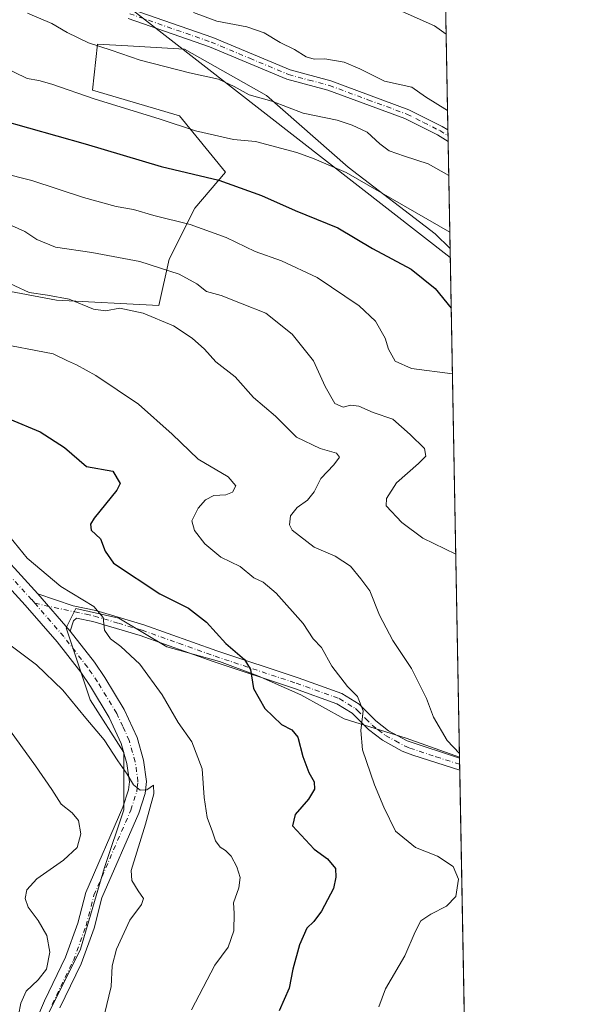
# Model space of a CAD drawing. Units: metres. Extents: x 624671 to 628129, y 4720300 to 4722676.
# Drawn here: x 627975 to 628129, y 4722056 to 4722328 of the extents above; entities that cross this region are included whole.
import ezdxf

# ---------------------------------------------------------------- set-up
doc = ezdxf.new("R2010")
doc.units = ezdxf.units.M
doc.header["$MEASUREMENT"] = 0
doc.linetypes.add('DGN Style 4', pattern=[2.6384748266838614, 1.318413404963828, -0.6592067024819142, 0.001648016756204785, -0.6592067024819142])
for name, color, linetype, lineweight in [('Arbolado forestal CxS', 92, 'Continuous', 0), ('Camino Cxs', 7, 'Continuous', 0), ('Camino eje', 30, 'DGN Style 4', 13), ('Comarca CxS', 21, 'Continuous', 0), ('Comunidad Autónoma CxS', 142, 'Continuous', 0), ('Curva de nivel maestra', 30, 'Continuous', 30), ('Curva de nivel normal', 30, 'Continuous', 0), ('Municipio CxS', 4, 'Continuous', 0), ('Pastizal CxS', 92, 'Continuous', 0), ('Pista no pavimentada Cxs', 111, 'Continuous', 0), ('Pista no pavimentada eje', 91, 'DGN Style 4', 0), ('Provincia CxS', 1, 'Continuous', 0), ('Tendido', 6, 'Continuous', 0)]:
    doc.layers.add(name, color=color, linetype=linetype, lineweight=lineweight)

# ---------------------------------------------------------------- blocks, each defined once
blk = doc.blocks.new('*U12')
at = {"layer": 'Arbolado forestal CxS', "color": 92, "linetype": 'Continuous', "lineweight": 0}
blk.add_polyline3d([(627962.7094999999, 4722254.8059, 958.8502000000008), (627985.3192999996, 4722250.5659, 960.0617000000057), (628013.5826000003, 4722249.152899999, 961.8503999999957), (628016.4086999996, 4722261.8707, 966.6146000000008), (628023.4748999998, 4722276.002499999, 971.966499999995), (628031.9540999997, 4722285.894500001, 976.8126999999951), (628019.2363, 4722301.438300001, 981.2571999999927), (627995.2122999999, 4722308.5043, 981.1171999999933), (627996.6256999997, 4722321.222100001, 985.3883999999963), (628004.9567, 4722320.732100001, 986.3819999999978), (628020.6497, 4722319.8091, 987.3613999999944), (628043.2594999997, 4722307.0911, 985.6826000000001), (628065.8690999999, 4722287.3073, 981.1784999999946), (628089.8916999997, 4722268.9363, 979.4095999999992), (628094.0028999997, 4722264.824999999, 978.9925999999978), (628096.5942000002, 4722124.506800001, 959.7765999999974), (628081.9034000002, 4722129.753500001, 957.3024000000006), (628064.7055000003, 4722135.0452, 953.5108999999939), (628052.7992000004, 4722141.659800001, 951.8396000000067), (628040.8929000003, 4722146.951500001, 950.2002000000066), (628030.3096000003, 4722150.9202, 948.7693), (628015.7575000003, 4722154.889000001, 946.857799999998), (628002.5283000004, 4722162.826500001, 946.0956000000006), (627990.6220000006, 4722165.4724, 944.4758000000003), (627987.9762000004, 4722160.1807, 943.3301000000066), (627994.5906999996, 4722140.3369, 941.610400000005), (628003.8512000004, 4722125.784800001, 940.7788), (628003.8512000004, 4722109.909700001, 938.7232999999978), (627998.5595000006, 4722094.034700001, 938.1943999999932), (627991.9448999995, 4722071.545100001, 936.8766000000032), (627982.6845000006, 4722053.0242, 936.0001999999951)], dxfattribs=at)
blk = doc.blocks.new('*U15')
at = {"layer": 'Pista no pavimentada Cxs', "color": 111, "linetype": 'Continuous', "lineweight": 0}
for points in [[(627966.1201, 4722184.8201, 945.2540000000008), (627980.1801000005, 4722169.520099999, 943.8506999999954), (627989.1001000004, 4722159.2501, 943.3920000000071), (627995.7801000001, 4722150.670100001, 943.1361000000034), (627998.6201, 4722146.5101, 942.6428000000016), (628003.9901000002, 4722137.6601, 942.0571999999958), (628007.5800999999, 4722129.920100001, 941.546100000007), (628009.3601000002, 4722123.6601, 941.0322000000016), (628010.1700999998, 4722117.7301, 940.4835000000021), (628009.7401000002, 4722114.440099999, 940.2929000000004), (628008.0301000001, 4722109.0701, 939.797900000005), (627997.8601000002, 4722085.620100001, 938.1162000000041), (627995.7100999998, 4722077.2601, 937.9709000000003), (627992.1201, 4722067.450099999, 937.0849000000018), (627986.2500999998, 4722055.300100001, 936.8889000000055)], [(627967.8300999999, 4722024.620100001, 935.0142999999954), (627981.9901000002, 4722057.2501, 936.2097000000067), (627987.8000999996, 4722069.280099999, 936.6472999999969), (627991.2301000003, 4722078.6501, 937.247199999998), (627993.4200999998, 4722087.1501, 937.9106999999932), (628003.6401000004, 4722110.720100001, 939.1968999999954), (628005.1501000002, 4722115.460100001, 939.6769000000058), (628005.4401000004, 4722117.710100001, 939.9137000000047), (628004.7600999996, 4722122.700099999, 940.4937999999967), (628003.1700999998, 4722128.280099999, 941.0804000000062), (627999.8501000004, 4722135.450099999, 941.5503999999928), (627994.6801000005, 4722143.970100001, 942.1787000000041), (627991.9901000002, 4722147.9101, 942.4048999999941), (627985.4801000003, 4722156.270099999, 942.8699000000053), (627976.6901000004, 4722166.4001, 943.186799999996), (627962.9200999998, 4722181.380100001, 943.6858999999969)]]:
    blk.add_polyline3d(points, dxfattribs=at)

msp = doc.modelspace()

# ---------------------------------------------------------------- linework, layer by layer
at = {"layer": 'Arbolado forestal CxS', "color": 92, "linetype": 'Continuous', "lineweight": 0, "extrusion": (0.002504692996335605, -0.1356336881390717, 0.9907558877719513), "elevation": -637955.0692515187, "flags": 128}
msp.add_lwpolyline([(715176.2434880442, 4666457.369643954), (715176.2434880442, 4666315.718077691)], dxfattribs=at)
at = {"layer": 'Arbolado forestal CxS', "color": 92, "linetype": 'Continuous', "lineweight": 0, "extrusion": (0.003339763771061896, -0.1809212844070542, 0.9834919088769646), "elevation": -851291.2041301513, "flags": 128}
msp.add_lwpolyline([(715144.0496816246, 4632152.672828033), (715144.0496816246, 4632152.320248552)], dxfattribs=at)
at = {"layer": 'Arbolado forestal CxS', "color": 92, "linetype": 'Continuous', "lineweight": 0, "extrusion": (0.003336010769033767, -0.181041474045509, 0.9834698041666445), "elevation": -851861.1329876814, "flags": 128}
msp.add_lwpolyline([(714988.7512160937, 4632071.517123612), (714988.7512160937, 4632069.833817243)], dxfattribs=at)
at = {"layer": 'Arbolado forestal CxS', "color": 92, "linetype": 'Continuous', "lineweight": 0, "extrusion": (0.0009288978877680115, -0.0502454829520633, 0.998736466036776), "elevation": -235723.6924282499, "flags": 128}
msp.add_lwpolyline([(715273.1948832143, 4703803.338483642), (715273.1948832143, 4703801.680906408)], dxfattribs=at)
at = {"layer": 'Arbolado forestal CxS', "color": 92, "linetype": 'Continuous', "lineweight": 0, "extrusion": (0.00105745818323205, -0.05726152025539499, 0.9983586530301782), "elevation": -268773.8826135393, "flags": 128}
msp.add_lwpolyline([(715178.9257110779, 4702043.317541003), (715178.9257110779, 4701477.316606692)], dxfattribs=at)
at = {"layer": 'Arbolado forestal CxS', "color": 92, "linetype": 'Continuous', "lineweight": 0}
for points in [[(627962.7094999999, 4722254.8059, 958.8502000000008), (627985.3192999996, 4722250.5659, 960.0617000000057), (628013.5826000003, 4722249.152899999, 961.8503999999957), (628016.4086999996, 4722261.8707, 966.6146000000008), (628023.4748999998, 4722276.002499999, 971.966499999995), (628031.9540999997, 4722285.894500001, 976.8126999999951), (628019.2363, 4722301.438300001, 981.2571999999927), (627995.2122999999, 4722308.5043, 981.1171999999933), (627996.6256999997, 4722321.222100001, 985.3883999999963), (628004.9567, 4722320.732100001, 986.3819999999978), (628020.6497, 4722319.8091, 987.3613999999944), (628043.2594999997, 4722307.0911, 985.6826000000001), (628065.8690999999, 4722287.3073, 981.1784999999946), (628089.8916999997, 4722268.9363, 979.4095999999992), (628094.0028999997, 4722264.824999999, 978.9925999999978)], [(627982.6845000006, 4722053.0242, 936.0001999999951), (627991.9448999995, 4722071.545100001, 936.8766000000032), (627998.5595000006, 4722094.034700001, 938.1943999999932), (628003.8512000004, 4722109.909700001, 938.7232999999978), (628003.8512000004, 4722125.784800001, 940.7788), (627994.5906999996, 4722140.3369, 941.610400000005), (627987.9762000004, 4722160.1807, 943.3301000000066), (627990.6220000006, 4722165.4724, 944.4758000000003), (628002.5283000004, 4722162.826500001, 946.0956000000006), (628015.7575000003, 4722154.889000001, 946.857799999998), (628030.3096000003, 4722150.9202, 948.7693), (628040.8929000003, 4722146.951500001, 950.2002000000066), (628052.7992000004, 4722141.659800001, 951.8396000000067), (628064.7055000003, 4722135.0452, 953.5108999999939), (628081.9034000002, 4722129.753500001, 957.3024000000006), (628096.5942000002, 4722124.506800001, 959.7765999999974), (628107.1508999999, 4721552.8487, 926.4878000000026)], [(628096.5942000002, 4722124.506800001, 959.7765999999974), (628081.9034000002, 4722129.753500001, 957.3024000000006), (628064.7055000003, 4722135.0452, 953.5108999999939), (628052.7992000004, 4722141.659800001, 951.8396000000067), (628040.8929000003, 4722146.951500001, 950.2002000000066), (628030.3096000003, 4722150.9202, 948.7693), (628015.7575000003, 4722154.889000001, 946.857799999998), (628002.5283000004, 4722162.826500001, 946.0956000000006), (627990.6220000006, 4722165.4724, 944.4758000000003), (627987.9762000004, 4722160.1807, 943.3301000000066), (627994.5906999996, 4722140.3369, 941.610400000005), (628003.8512000004, 4722125.784800001, 940.7788), (628003.8512000004, 4722109.909700001, 938.7232999999978), (627998.5595000006, 4722094.034700001, 938.1943999999932), (627991.9448999995, 4722071.545100001, 936.8766000000032), (627982.6845000006, 4722053.0242, 936.0001999999951)], [(628096.5942000002, 4722124.506800001, 959.7765999999974), (628081.9034000002, 4722129.753500001, 957.3024000000006), (628064.7055000003, 4722135.0452, 953.5108999999939), (628052.7992000004, 4722141.659800001, 951.8396000000067), (628040.8929000003, 4722146.951500001, 950.2002000000066), (628030.3096000003, 4722150.9202, 948.7693), (628015.7575000003, 4722154.889000001, 946.857799999998), (628002.5283000004, 4722162.826500001, 946.0956000000006), (627990.6220000006, 4722165.4724, 944.4758000000003), (627987.9762000004, 4722160.1807, 943.3301000000066), (627994.5906999996, 4722140.3369, 941.610400000005), (628003.8512000004, 4722125.784800001, 940.7788), (628003.8512000004, 4722109.909700001, 938.7232999999978), (627998.5595000006, 4722094.034700001, 938.1943999999932), (627991.9448999995, 4722071.545100001, 936.8766000000032), (627982.6845000006, 4722053.0242, 936.0001999999951)]]:
    msp.add_polyline3d(points, dxfattribs=at)
at = {"layer": 'Camino Cxs', "color": 7, "linetype": 'Continuous', "lineweight": 0, "extrusion": (0.001991154505621281, -0.1078445916267031, 0.9941657705637449), "elevation": -507040.1930383518, "flags": 128}
msp.add_lwpolyline([(715160.160933182, 4682526.330320331), (715160.1609331819, 4682523.131817686)], dxfattribs=at)
at = {"layer": 'Camino Cxs', "color": 7, "linetype": 'Continuous', "lineweight": 0, "extrusion": (0.0220995200932207, -0.02544417840167517, 0.9994319411531298), "elevation": -105330.3485668532, "flags": 128}
msp.add_lwpolyline([(3570639.683519784, 3151615.893816784), (3570639.683519784, 3151602.283170007)], dxfattribs=at)
at = {"layer": 'Camino Cxs', "color": 7, "linetype": 'Continuous', "lineweight": 0, "extrusion": (0.01148685183640652, -0.6213410807430235, 0.7834560061777431), "elevation": -2926079.984076155, "flags": 128}
msp.add_lwpolyline([(715273.1949787281, 3690447.53852161), (715273.1949787281, 3690443.312418761)], dxfattribs=at)
at = {"layer": 'Camino Cxs', "color": 7, "linetype": 'Continuous', "lineweight": 0}
for points in [[(628005.9600999998, 4722330.9001, 988.8763999999937), (628028.4901000002, 4722323.050100001, 989.0090999999958), (628049.8000999996, 4722314.120100001, 988.828999999998), (628061.0900999998, 4722311.110099999, 989.702099999995), (628082.6101000002, 4722303.1501, 988.487500000003), (628091.7801000001, 4722298.550100001, 989.3585000000021), (628093.3981999997, 4722297.5712, 989.2002999999969), (628093.4568999996, 4722294.392000001, 988.8552999999956), (628090.4801000003, 4722296.190099999, 988.8344000000071), (628081.5401, 4722300.6801, 988.5151000000042), (628060.2701000003, 4722308.540100001, 988.6514000000025), (628048.9301000005, 4722311.5701, 988.2244999999967), (628027.5301000001, 4722320.530099999, 988.0390999999945), (628005.0900999998, 4722328.350099999, 988.2180999999982)], [(628093.4568999996, 4722294.392000001, 988.8552999999956), (628090.4801000003, 4722296.190099999, 988.8344000000071), (628081.5401, 4722300.6801, 988.5151000000042), (628060.2701000003, 4722308.540100001, 988.6514000000025), (628048.9301000005, 4722311.5701, 988.2244999999967), (628027.5301000001, 4722320.530099999, 988.0390999999945), (628005.0900999998, 4722328.350099999, 988.2180999999982)], [(628005.9600999998, 4722330.9001, 988.8763999999937), (628028.4901000002, 4722323.050100001, 989.0090999999958), (628049.8000999996, 4722314.120100001, 988.828999999998), (628061.0900999998, 4722311.110099999, 989.702099999995), (628082.6101000002, 4722303.1501, 988.487500000003), (628091.7801000001, 4722298.550100001, 989.3585000000021), (628093.3981999997, 4722297.5713, 989.2002999999969)], [(627980.1801000005, 4722169.520099999, 943.8506999999954), (627989.8901000004, 4722166.270099999, 946.2930999999954), (627996.1401000004, 4722164.920100001, 947.5014999999986), (628009.4101, 4722160.9801, 952.5124999999971), (628029.6001000004, 4722153.800100001, 951.652700000006), (628052.0401, 4722146.350099999, 955.5071000000027), (628064.0701000001, 4722142.040100001, 960.371499999994), (628068.8501000004, 4722139.100099999, 959.4548000000068), (628069.9200999998, 4722138.050100001, 959.7455000000045), (628073.5100999996, 4722134.5101, 960.1244000000006), (628077.0201000003, 4722131.770099999, 961.4199999999984), (628082.1101000002, 4722128.9801, 961.4903999999952), (628096.6003999999, 4722124.1601, 963.5415000000067)], [(628096.6616000002, 4722120.8497, 960.9152000000032), (628083.6901000004, 4722124.9901, 960.2538999999962), (628080.7801000001, 4722126.1501, 959.2249000000012), (628075.3000999996, 4722129.1601, 958.3564999999944), (628071.4501, 4722132.1601, 955.9811000000045), (628066.9101, 4722136.630100001, 955.2528000000021), (628062.7100999998, 4722139.210100001, 955.900999999998), (628051.0201000003, 4722143.4001, 952.7136000000029), (628028.5900999998, 4722150.850099999, 949.574299999993), (628008.4401000004, 4722158.0101, 948.3062000000064), (627995.3701, 4722161.9001, 944.7893999999943), (627990.8101000005, 4722162.880100001, 944.1916000000057), (627990.0000999998, 4722162.140100001, 943.766499999998), (627989.1001000004, 4722159.2501, 943.3920000000071)]]:
    msp.add_polyline3d(points, dxfattribs=at)
msp.add_polyline3d([(627989.1001000004, 4722159.2501, 943.3920000000071), (627980.1801000005, 4722169.520099999, 943.8506999999954), (627989.8901000004, 4722166.270099999, 946.2930999999954), (627996.1401000004, 4722164.920100001, 947.5014999999986), (628009.4101, 4722160.9801, 952.5124999999971), (628029.6001000004, 4722153.800100001, 951.652700000006), (628052.0401, 4722146.350099999, 955.5071000000027), (628064.0701000001, 4722142.040100001, 960.371499999994), (628068.8501000004, 4722139.100099999, 959.4548000000068), (628069.9200999998, 4722138.050100001, 959.7455000000045), (628073.5100999996, 4722134.5101, 960.1244000000006), (628077.0201000003, 4722131.770099999, 961.4199999999984), (628082.1101000002, 4722128.9801, 961.4903999999952), (628096.6001000004, 4722124.1601, 963.5415000000067), (628096.6613999996, 4722120.8497, 960.9150999999983), (628083.6901000004, 4722124.9901, 960.2538999999962), (628080.7801000001, 4722126.1501, 959.2249000000012), (628075.3000999996, 4722129.1601, 958.3564999999944), (628071.4501, 4722132.1601, 955.9811000000045), (628066.9101, 4722136.630100001, 955.2528000000021), (628062.7100999998, 4722139.210100001, 955.900999999998), (628051.0201000003, 4722143.4001, 952.7136000000029), (628028.5900999998, 4722150.850099999, 949.574299999993), (628008.4401000004, 4722158.0101, 948.3062000000064), (627995.3701, 4722161.9001, 944.7893999999943), (627990.8101000005, 4722162.880100001, 944.1916000000057), (627990.0000999998, 4722162.140100001, 943.766499999998)], close=True, dxfattribs=at)
at = {"layer": 'Camino eje', "color": 30, "linetype": 'DGN Style 4', "lineweight": 13}
for points in [[(628005.5251000002, 4722329.6251, 988.5449999999984), (628028.0100999996, 4722321.790100001, 988.4994000000006), (628038.6651, 4722317.325099999, 988.3212000000058), (628049.3651000002, 4722312.845100001, 988.4321000000054), (628055.0351, 4722311.3301, 988.4838000000019), (628060.6801000005, 4722309.825099999, 989.1226000000024), (628071.3151000004, 4722305.895099999, 991.7621999999974), (628082.0751, 4722301.915100001, 988.327900000004), (628086.6601, 4722299.6151, 989.1005000000005), (628091.1300999997, 4722297.370100001, 988.9449000000022), (628093.4276000002, 4722295.9816, 989.0203000000038)], [(627979.3075000001, 4722166.9551, 943.3518000000041), (627990.3501000004, 4722164.575099999, 945.3282000000036), (627993.4751000004, 4722163.9001, 945.7191000000021), (627995.7550999997, 4722163.4101, 945.874299999996), (628002.3901000004, 4722161.440099999, 946.5777999999991), (628008.9250999996, 4722159.495100001, 950.4560000000056), (628019.0201000003, 4722155.905099999, 949.1662999999972), (628029.0950999996, 4722152.325099999, 950.1965999999958), (628051.5301000001, 4722144.8751, 954.0583000000044), (628063.3901000004, 4722140.6251, 958.1184999999969), (628067.8800999997, 4722137.8651, 956.7226999999986), (628068.4151, 4722137.340100001, 956.9649999999965), (628070.6851000005, 4722135.1051, 958.1689999999944), (628072.4801000003, 4722133.335100001, 957.4766999999993), (628074.2351000002, 4722131.965100001, 958.3332999999985), (628076.1601, 4722130.465100001, 959.7382999999973), (628078.9001000002, 4722128.960100001, 960.3965999999928), (628081.4451000001, 4722127.565099999, 960.061600000001), (628082.9001000002, 4722126.985099999, 960.6114999999991), (628090.1451000003, 4722124.575099999, 963.9930000000023), (628096.6300999997, 4722122.505100001, 961.7228999999934), (628096.6310999999, 4722122.504799999, 961.7226999999986)]]:
    msp.add_polyline3d(points, dxfattribs=at)
at = {"layer": 'Comarca CxS', "color": 21, "linetype": 'Continuous', "lineweight": 0, "flags": 128}
msp.add_lwpolyline([(627715.3910000008, 4722527.5), (627738.3389999997, 4722518.538000001), (627744.3800000001, 4722515.708000001), (627764.6639999995, 4722506.204000001), (627764.8660000004, 4722506.108999998), (627765.1739999991, 4722505.965000001), (627769.5109999991, 4722502.984999998), (627790.1919999999, 4722488.778000001), (627798.1689999988, 4722484.229), (627805.203999999, 4722480.556), (627805.5830000001, 4722480.357999999), (627809.4630000005, 4722478.332000001), (627814.8239999993, 4722475.533000001), (627843.1940000004, 4722460.719000001), (627897.499999999, 4722432.360999999), (627901.1859999996, 4722430.436000001), (627975.164, 4722391.807000001), (628021.3410000001, 4722372.491000001), (628046.6749999988, 4722364.976000001), (628092.36944668, 4722353.280138291), (628129.1300009665, 4720362.659982775)], dxfattribs=at)
at = {"layer": 'Comunidad Autónoma CxS', "color": 142, "linetype": 'Continuous', "lineweight": 0, "flags": 128}
msp.add_lwpolyline([(628129.1300009665, 4720362.659982775), (624712.1700009406, 4720300.279982774), (624670.6000009407, 4722613.599982752), (626505.5300098401, 4722647.115103107), (627203.0015443523, 4722659.854467719), (627476.494699273, 4722664.849838638), (628086.4100009656, 4722675.989982753), (628092.36944668, 4722353.280138291)], close=True, dxfattribs=at)
at = {"layer": 'Curva de nivel maestra', "color": 30, "linetype": 'Continuous', "lineweight": 30, "flags": 128}
for points, elevation in [([(627913.9900000002, 4722328.920100001), (627917.2800000003, 4722326.440099999), (627922.8300000001, 4722322.640100001), (627926.5099999999, 4722319.460100001), (627931.8799999999, 4722316.120100001), (627943.5800000001, 4722310.300100001), (627951.8499999996, 4722306.7501), (627956.1600000003, 4722305.300100001), (627959.4299999997, 4722303.670100001), (627969.6699999999, 4722300.3201), (627993.2300000006, 4722293.7401), (628014.1600000003, 4722287.5001), (628030.0999999996, 4722283.6601), (628041.9000000004, 4722279.450099999), (628051.1900000004, 4722275.370100001), (628062.9800000006, 4722270.540100001), (628072.6100000005, 4722264.850099999), (628083.2100000001, 4722259.130100001), (628089.8899999997, 4722253.8101), (628094.3059, 4722248.4187)], 975), ([(627972.4000000004, 4722217.770099999), (627980.7999999998, 4722214.220100001), (627987.4900000002, 4722209.940099999), (627993.6100000005, 4722204.6601), (628000.9000000004, 4722203.370100001), (628002.8799999999, 4722200.040100001), (628001.9900000002, 4722198.140100001), (627995.7199999997, 4722190.4301), (627994.6600000003, 4722188.8201), (627994.8799999999, 4722187.140100001), (627997.4900000002, 4722184.7601), (627998.7400000002, 4722181.370100001), (628001.0199999996, 4722178.030099999), (628013.8600000005, 4722169.550100001), (628021.7300000006, 4722165.5601), (628026.7199999997, 4722161.7601), (628032.0999999996, 4722155.8201), (628037.1799999997, 4722151.4301), (628038.8399999999, 4722148.640100001), (628039.7300000006, 4722143.460100001), (628042.8300000001, 4722137.920100001), (628047.4100000003, 4722133.540100001), (628050.2800000003, 4722132.0701), (628051.9199999999, 4722129.9801), (628053.3700000001, 4722124.620100001), (628054.9800000006, 4722120.2301), (628056.4299999997, 4722117.690099999), (628056.5599999997, 4722115.640100001), (628054.9000000004, 4722112.920100001), (628051.2100000001, 4722108.640100001), (628050.4400000004, 4722105.5701), (628056.4900000002, 4722099.0601), (628060.1799999997, 4722096.460100001), (628062.3099999997, 4722093.780099999), (628062.4400000004, 4722091.340100001), (628061.8200000003, 4722088.280099999), (628058.4800000006, 4722081.9801), (628056.3700000001, 4722079.140100001), (628054.4600000001, 4722077.300100001), (628052.4100000003, 4722072.7401), (628050.5499999998, 4722065.9901), (628049.5599999997, 4722060.7501), (628046.7599999999, 4722054.520099999)], 950)]:
    msp.add_lwpolyline(points, dxfattribs=dict(at, elevation=elevation))
at = {"layer": 'Curva de nivel normal', "color": 30, "linetype": 'Continuous', "lineweight": 0, "flags": 128}
for points, elevation in [([(627939.79, 4722329.120100001), (627946.7599999999, 4722324.9001), (627959.2199999997, 4722319.340100001), (627970.0599999997, 4722315.280099999), (627977.2199999997, 4722311.780099999), (627980.3799999999, 4722311.1801), (627984.0099999999, 4722310.190099999), (627995.7000000002, 4722306.170100001), (628013.9400000004, 4722300.520099999), (628023.7000000002, 4722297.3301), (628034.1600000003, 4722294.960100001), (628040.2999999998, 4722294.380100001), (628051.6900000004, 4722291.3201), (628056.4199999999, 4722289.5601), (628065.29, 4722285.800100001), (628093.9199999999, 4722269.318600001)], 980), ([(627977.2599999999, 4722329.770099999), (627984, 4722326.9101), (627988.2199999997, 4722324.420100001), (627994.1600000003, 4722321.620100001), (628000.4199999999, 4722319.550100001), (628008.3600000005, 4722316.790100001), (628022.0599999997, 4722313.3201), (628030.0300000003, 4722311.600099999), (628034.3899999997, 4722309.590100001), (628038.5099999999, 4722307.2601), (628044.79, 4722305.4901), (628053.3899999997, 4722302.220100001), (628062.8499999996, 4722300.2401), (628066.9400000004, 4722298.880100001), (628071.1200000001, 4722296.960100001), (628074.5999999996, 4722293.770099999), (628077.1699999999, 4722291.8301), (628081.3600000005, 4722290.3301), (628087.9100000003, 4722288.190099999), (628093.6298000002, 4722285.033399999)], 985), ([(628023.1299999999, 4722330.0101), (628029.5599999997, 4722327.530099999), (628037.8700000001, 4722326.0001), (628042.6900000004, 4722324.4001), (628047.0700000003, 4722321.700099999), (628051.0099999999, 4722319.780099999), (628054.2300000006, 4722317.7301), (628056.4900000002, 4722317.120100001), (628059.3700000001, 4722317.210100001), (628064.7000000002, 4722316.220100001), (628069.0999999996, 4722314.460100001), (628075.8600000005, 4722311.050100001), (628083.4600000001, 4722309.3301), (628087.2000000002, 4722306.6501), (628093.2991000004, 4722302.939999999)], 990), ([(628080.7999999998, 4722330.210100001), (628089.6799999997, 4722326.270099999), (628092.9105000002, 4722323.982899999)], 995), ([(627970.1399999997, 4722285.7601), (627978.4699999997, 4722283.600099999), (627992.7999999998, 4722278.890100001), (628001.79, 4722276.4301), (628006.5599999997, 4722275.630100001), (628012.2100000001, 4722273.9301), (628022.2300000006, 4722271.4901), (628032.1299999999, 4722267.880100001), (628040.1900000004, 4722263.9801), (628047.3899999997, 4722261.420100001), (628057.2599999999, 4722256.860099999), (628068.8499999996, 4722249.050100001), (628073.4299999997, 4722244.780099999), (628076.0300000003, 4722240.110099999), (628076.9400000004, 4722237.0701), (628078.8600000005, 4722233.7401), (628083.2999999998, 4722231.700099999), (628094.6412000004, 4722230.2611)], 970.0000000000002), ([(627972.9000000004, 4722271.1601), (627976.5199999996, 4722269.5701), (627979.8300000001, 4722267.340100001), (627985.0499999998, 4722265.210100001), (627995.0999999996, 4722263.770099999), (628008.2699999996, 4722261.300100001), (628019.1299999999, 4722257.7301), (628024.0099999999, 4722255.120100001), (628026.7599999999, 4722252.940099999), (628030.79, 4722251.840100001), (628036.5300000003, 4722249.5601), (628043.0899999999, 4722246.960100001), (628050.4100000003, 4722241.1801), (628056.2999999998, 4722233.840100001), (628059.4500000002, 4722226.720100001), (628062.1799999997, 4722222.100099999), (628064.4299999997, 4722221.0801), (628066.4500000002, 4722221.5801), (628068.7699999996, 4722221.3301), (628072.7400000002, 4722219.5701), (628078.1799999997, 4722217.7601), (628082.9900000002, 4722213.550100001), (628086.9500000002, 4722209.700099999), (628087.3099999997, 4722207.540100001), (628085.2699999996, 4722205.530099999), (628079.1500000004, 4722200.220100001), (628076.4299999997, 4722195.850099999), (628076.3200000003, 4722193.880100001), (628080.6799999997, 4722189.2401), (628086.4400000004, 4722184.950099999), (628095.5593999998, 4722180.539899999)], 965), ([(627969.8200000003, 4722256.350099999), (627977.7199999997, 4722252.700099999), (627982.7999999998, 4722252.0001), (627988.8099999997, 4722250.860099999), (627995.5099999999, 4722248.0801), (627998.8099999997, 4722247.600099999), (628002.8200000003, 4722248.360099999), (628009.2100000001, 4722247.030099999), (628017.5800000001, 4722243.4901), (628022.8099999997, 4722240.0601), (628026.1399999997, 4722237.0601), (628029.3300000001, 4722233.5701), (628034.6399999997, 4722229.4101), (628039.7199999997, 4722223.720100001), (628045.79, 4722218.5601), (628051.5800000001, 4722212.8201), (628058.0800000001, 4722209.6601), (628062.6200000001, 4722208.3301), (628063.4299999997, 4722207.220100001), (628061.8600000005, 4722205.1601), (628058.2800000003, 4722201.4001), (628056.4400000004, 4722197.700099999), (628054.6500000004, 4722195.370100001), (628051.7999999998, 4722193.370100001), (628049.9000000004, 4722191.040100001), (628049.6299999999, 4722188.620100001), (628050.3700000001, 4722187.100099999), (628056.4299999997, 4722182.390100001), (628062.2400000002, 4722179.920100001), (628066.5199999996, 4722177.170100001), (628069.2999999998, 4722173.710100001), (628071.8200000003, 4722170.380100001), (628074.4600000001, 4722163.620100001), (628078.2000000002, 4722156.6501), (628083.3499999996, 4722148.950099999), (628087.5, 4722140.6601), (628089.3700000001, 4722135.530099999), (628093.2000000002, 4722129.120100001), (628096.5751999998, 4722125.535)], 960), ([(627967.9600000001, 4722238.860099999), (627984.3700000001, 4722235.770099999), (627988.3300000001, 4722233.850099999), (627990.7999999998, 4722232.7501), (627996.1900000004, 4722229.7601), (628007.9400000004, 4722221.880100001), (628017.2800000003, 4722213.610099999), (628024.3899999997, 4722206.7401), (628032.7300000006, 4722201.850099999), (628034.8300000001, 4722199.360099999), (628033.8799999999, 4722197.600099999), (628032.04, 4722196.880100001), (628028.79, 4722196.6501), (628026.4600000001, 4722195.520099999), (628024.4100000003, 4722193.1601), (628022.7000000002, 4722189.7301), (628023.4400000004, 4722187.050100001), (628026.2400000002, 4722183.380100001), (628030.7100000001, 4722179.710100001), (628036.04, 4722177.050100001), (628039.7999999998, 4722173.9801), (628042.4000000004, 4722172.790100001), (628045.9600000001, 4722169.7401), (628053.4199999999, 4722161.3301), (628056.2000000002, 4722157.120100001), (628058.4500000002, 4722154.700099999), (628061.3600000005, 4722149.620100001), (628065.6399999997, 4722143.960100001), (628068.4299999997, 4722141.2501), (628070.0199999996, 4722137.2301), (628069.3499999996, 4722131.860099999), (628069.8399999999, 4722126.5001), (628073.0999999996, 4722116.840100001), (628075.7300000006, 4722110.720100001), (628078.9400000004, 4722104.020099999), (628084.4000000004, 4722099.600099999), (628090.54, 4722097.170100001), (628094.8200000003, 4722094.290100001), (628096.3399999999, 4722090.8301), (628095.5999999996, 4722086.050100001), (628093.0199999996, 4722083.340100001), (628088.6500000004, 4722081.200099999), (628085.9299999997, 4722079.280099999), (628084.3300000001, 4722076.3101), (628081.54, 4722069.640100001), (628076.1699999999, 4722060.550100001), (628074.2999999998, 4722055.630100001)], 955), ([(627971.2599999999, 4722186.710100001), (627977.2300000006, 4722179.360099999), (627986.54, 4722171.620100001), (627995.6399999997, 4722166.020099999), (627998.2199999997, 4722163.0101), (627998.5700000003, 4722159.4901), (628000.2000000002, 4722157.120100001), (628003.1100000005, 4722155.030099999), (628008.2800000003, 4722150.100099999), (628014.5199999996, 4722141.640100001), (628018.8700000001, 4722134.050100001), (628022.6699999999, 4722128.710100001), (628025.54, 4722121.290100001), (628026.0800000001, 4722113.390100001), (628026.9100000003, 4722107.840100001), (628028.4100000003, 4722103.920100001), (628029.1799999997, 4722101.4301), (628030.4699999997, 4722099.6501), (628031.9900000002, 4722098.7601), (628033.5, 4722097.120100001), (628035.0999999996, 4722094.200099999), (628036.0300000003, 4722091.290100001), (628035.6799999997, 4722088.440099999), (628034.1900000004, 4722084.2601), (628034.3399999999, 4722081.390100001), (628034.2300000006, 4722076.600099999), (628032.7000000002, 4722072.0601), (628029.0499999998, 4722067.0601), (628022.6100000005, 4722054.720100001)], 945), ([(627970.2000000002, 4722157.170100001), (627979.8200000003, 4722149.9901), (627987.0300000003, 4722142.960100001), (627993.3600000005, 4722135.200099999), (627998.4800000006, 4722129.300100001), (628002.2400000002, 4722123.440099999), (628004.7699999996, 4722119.780099999), (628006.54, 4722116.8201), (628008.4100000003, 4722115.390100001), (628010.2699999996, 4722115.5101), (628012.0999999996, 4722116.720100001), (628012.2100000001, 4722114.4001), (628009.8399999999, 4722106.0101), (628005.9400000004, 4722093.1801), (628006.0700000003, 4722090.460100001), (628007.8700000001, 4722087.610099999), (628009.3499999996, 4722085.520099999), (628008.7800000003, 4722083.850099999), (628005.5800000001, 4722079.5101), (628001.8799999999, 4722071.4801), (628000.6500000004, 4722066.860099999), (628000.4299999997, 4722061.1601), (627998.5999999996, 4722053.600099999)], 940), ([(627972.8700000001, 4722043.4001), (627975.4800000006, 4722056.5601), (627976.9299999997, 4722059.870100001), (627980.2000000002, 4722063.0601), (627982.5099999999, 4722065.950099999), (627983.4500000002, 4722070.640100001), (627982.5899999999, 4722075.280099999), (627980.2699999996, 4722079.390100001), (627977.4600000001, 4722083.0601), (627976.6399999997, 4722085.4801), (627977.1500000004, 4722087.860099999), (627979.8899999997, 4722090.870100001), (627987.2599999999, 4722096.050100001), (627990.9900000002, 4722099.590100001), (627992.0199999996, 4722103.3301), (627991.3300000001, 4722106.9801), (627989.6500000004, 4722109.090100001), (627986.5899999999, 4722111.5101), (627984.0199999996, 4722115.600099999), (627979.4800000006, 4722122.0601), (627971.4100000003, 4722133.300100001)], 935)]:
    msp.add_lwpolyline(points, dxfattribs=dict(at, elevation=elevation))
at = {"layer": 'Municipio CxS', "color": 4, "linetype": 'Continuous', "lineweight": 0, "flags": 128}
msp.add_lwpolyline([(627715.3910000008, 4722527.5), (627738.3389999997, 4722518.538000001), (627744.3800000001, 4722515.708000001), (627764.6639999995, 4722506.204000001), (627764.8660000004, 4722506.108999998), (627765.1739999991, 4722505.965000001), (627769.5109999991, 4722502.984999998), (627790.1919999999, 4722488.778000001), (627798.1689999988, 4722484.229), (627805.203999999, 4722480.556), (627805.5830000001, 4722480.357999999), (627809.4630000005, 4722478.332000001), (627814.8239999993, 4722475.533000001), (627843.1940000004, 4722460.719000001), (627897.499999999, 4722432.360999999), (627901.1859999996, 4722430.436000001), (627975.164, 4722391.807000001), (628021.3410000001, 4722372.491000001), (628046.6749999988, 4722364.976000001), (628092.36944668, 4722353.280138291), (628129.1300009665, 4720362.659982775)], dxfattribs=at)
at = {"layer": 'Pastizal CxS', "color": 92, "linetype": 'Continuous', "lineweight": 0, "extrusion": (0.004260088758292981, -0.2306865372052133, 0.973018793855514), "elevation": -1085732.930355191, "flags": 128}
msp.add_lwpolyline([(715178.138923421, 4583076.194954119), (715178.138923421, 4583044.935347127)], dxfattribs=at)
at = {"layer": 'Pastizal CxS', "color": 92, "linetype": 'Continuous', "lineweight": 0, "extrusion": (0.003714018000538124, -0.200822256519776, 0.9796206548233847), "elevation": -945041.3678308135, "flags": 128}
msp.add_lwpolyline([(715305.5150291162, 4614090.536510958), (715305.5150291162, 4614088.913462453)], dxfattribs=at)
at = {"layer": 'Pastizal CxS', "color": 92, "linetype": 'Continuous', "lineweight": 0, "extrusion": (0.003592677154011153, -0.1949119348626414, 0.9808141670668142), "elevation": -917206.113632714, "flags": 128}
msp.add_lwpolyline([(715014.7969442441, 4619747.661219742), (715014.7969442442, 4619746.040250081)], dxfattribs=at)
at = {"layer": 'Pastizal CxS', "color": 92, "linetype": 'Continuous', "lineweight": 0, "extrusion": (0.0052914676362197, -0.286543632931969, 0.958052580392331), "elevation": -1348873.453146885, "flags": 128}
msp.add_lwpolyline([(715175.9334345089, 4512607.94693849), (715175.9334345087, 4512577.080113914)], dxfattribs=at)
at = {"layer": 'Pastizal CxS', "color": 92, "linetype": 'Continuous', "lineweight": 0}
for points in [[(628092.8366, 4722327.9823, 995.6931999999942), (628094.0028999997, 4722264.824999999, 978.9925999999978), (628089.8916999997, 4722268.9363, 979.4095999999992), (628065.8690999999, 4722287.3073, 981.1784999999946), (628043.2594999997, 4722307.0911, 985.6826000000001), (628020.6497, 4722319.8091, 987.3613999999944), (628004.9567, 4722320.732100001, 986.3819999999978), (627996.6256999997, 4722321.222100001, 985.3883999999963), (627995.2122999999, 4722308.5043, 981.1171999999933), (628019.2363, 4722301.438300001, 981.2571999999927), (628031.9540999997, 4722285.894500001, 976.8126999999951), (628023.4748999998, 4722276.002499999, 971.966499999995), (628016.4086999996, 4722261.8707, 966.6146000000008), (628013.5826000003, 4722249.152899999, 961.8503999999957), (627985.3192999996, 4722250.5659, 960.0617000000057), (627962.7094999999, 4722254.8059, 958.8502000000008)], [(627962.7094999999, 4722254.8059, 958.8502000000008), (627985.3192999996, 4722250.5659, 960.0617000000057), (628013.5826000003, 4722249.152899999, 961.8503999999957), (628016.4086999996, 4722261.8707, 966.6146000000008), (628023.4748999998, 4722276.002499999, 971.966499999995), (628031.9540999997, 4722285.894500001, 976.8126999999951), (628019.2363, 4722301.438300001, 981.2571999999927), (627995.2122999999, 4722308.5043, 981.1171999999933), (627996.6256999997, 4722321.222100001, 985.3883999999963), (628004.9567, 4722320.732100001, 986.3819999999978), (628020.6497, 4722319.8091, 987.3613999999944), (628043.2594999997, 4722307.0911, 985.6826000000001), (628065.8690999999, 4722287.3073, 981.1784999999946), (628089.8916999997, 4722268.9363, 979.4095999999992), (628094.0028999997, 4722264.824999999, 978.9925999999978)]]:
    msp.add_polyline3d(points, dxfattribs=at)
at = {"layer": 'Pista no pavimentada Cxs', "color": 111, "linetype": 'Continuous', "lineweight": 0, "extrusion": (0.0220995200932207, -0.02544417840167517, 0.9994319411531298), "elevation": -105330.3485668532, "flags": 128}
msp.add_lwpolyline([(3570639.683519784, 3151615.893816784), (3570639.683519784, 3151602.283170007)], dxfattribs=at)
at = {"layer": 'Pista no pavimentada Cxs', "color": 111, "linetype": 'Continuous', "lineweight": 0}
for points in [[(627966.1201, 4722184.8201, 945.2540000000008), (627980.1801000005, 4722169.520099999, 943.8506999999954)], [(627967.8300999999, 4722024.620100001, 935.0142999999954), (627981.9901000002, 4722057.2501, 936.2097000000067), (627987.8000999996, 4722069.280099999, 936.6472999999969), (627991.2301000003, 4722078.6501, 937.247199999998), (627993.4200999998, 4722087.1501, 937.9106999999932), (628003.6401000004, 4722110.720100001, 939.1968999999954), (628005.1501000002, 4722115.460100001, 939.6769000000058), (628005.4401000004, 4722117.710100001, 939.9137000000047), (628004.7600999996, 4722122.700099999, 940.4937999999967), (628003.1700999998, 4722128.280099999, 941.0804000000062), (627999.8501000004, 4722135.450099999, 941.5503999999928), (627994.6801000005, 4722143.970100001, 942.1787000000041), (627991.9901000002, 4722147.9101, 942.4048999999941), (627985.4801000003, 4722156.270099999, 942.8699000000053), (627976.6901000004, 4722166.4001, 943.186799999996), (627962.9200999998, 4722181.380100001, 943.6858999999969)], [(627989.1001000004, 4722159.2501, 943.3920000000071), (627995.7801000001, 4722150.670100001, 943.1361000000034), (627998.6201, 4722146.5101, 942.6428000000016), (628003.9901000002, 4722137.6601, 942.0571999999958), (628007.5800999999, 4722129.920100001, 941.546100000007), (628009.3601000002, 4722123.6601, 941.0322000000016), (628010.1700999998, 4722117.7301, 940.4835000000021), (628009.7401000002, 4722114.440099999, 940.2929000000004), (628008.0301000001, 4722109.0701, 939.797900000005), (627997.8601000002, 4722085.620100001, 938.1162000000041), (627995.7100999998, 4722077.2601, 937.9709000000003), (627992.1201, 4722067.450099999, 937.0849000000018), (627986.2500999998, 4722055.300100001, 936.8889000000055)]]:
    msp.add_polyline3d(points, dxfattribs=at)
at = {"layer": 'Pista no pavimentada eje', "color": 91, "linetype": 'DGN Style 4', "lineweight": 0}
for points in [[(627979.3075000001, 4722166.9551, 943.3518000000041), (627978.4351000005, 4722167.960100001, 943.3974000000018), (627964.5201000003, 4722183.100099999, 943.9811999999948)], [(627984.1201, 4722056.2751, 936.4342000000034), (627989.9600999998, 4722068.3651, 936.8727000000072), (627993.4700999996, 4722077.9551, 937.5034000000015), (627995.6401000004, 4722086.3851, 937.9753000000056), (628005.8350999998, 4722109.895099999, 939.4296000000032), (628007.4451000001, 4722114.950099999, 939.8701000000001), (628007.5900999998, 4722116.075099999, 939.9856000000001), (628007.8051000005, 4722117.720100001, 940.1536000000051), (628007.0601000005, 4722123.1801, 940.6235000000015), (628005.3750999998, 4722129.100099999, 941.2648999999947), (628003.5800999999, 4722132.970100001, 941.5571000000054), (628001.9200999998, 4722136.5551, 941.6659000000074), (627996.6501000002, 4722145.2401, 942.3086999999941), (627993.8850999996, 4722149.290100001, 942.6848000000028), (627987.2901, 4722157.7601, 943.0650000000023), (627979.3075000001, 4722166.9551, 943.3518000000041)]]:
    msp.add_polyline3d(points, dxfattribs=at)
at = {"layer": 'Provincia CxS', "color": 1, "linetype": 'Continuous', "lineweight": 0, "flags": 128}
msp.add_lwpolyline([(628129.1300009665, 4720362.659982775), (624712.1700009406, 4720300.279982774), (624670.6000009407, 4722613.599982752), (626505.5300098401, 4722647.115103107), (627203.0015443523, 4722659.854467719), (627476.494699273, 4722664.849838638), (628086.4100009656, 4722675.989982753), (628092.36944668, 4722353.280138291)], close=True, dxfattribs=at)
at = {"layer": 'Tendido', "color": 6, "linetype": 'Continuous', "lineweight": 0}
msp.add_polyline3d([(628094.0477, 4722262.402600001, 978.5513000000066), (627982.7714000001, 4722348.994700001, 992.2437999999967), (627891.7176000001, 4722419.713099999, 982.263699999996), (627807.2467, 4722485.0305, 969.9519), (627574.4938000003, 4722665.395600001, 975.1781999999948), (627572.7050999999, 4722666.607100001, 975.6313999999984)], dxfattribs=at)

# ---------------------------------------------------------------- block references
at = {"layer": 'Arbolado forestal CxS', "color": 92, "linetype": 'Continuous', "lineweight": 0}
msp.add_blockref('*U12', (0, 0), dxfattribs=at)
at = {"layer": 'Pista no pavimentada Cxs', "color": 111, "linetype": 'Continuous', "lineweight": 0}
msp.add_blockref('*U15', (0, 0), dxfattribs=at)

doc.saveas('drawing.dxf')
